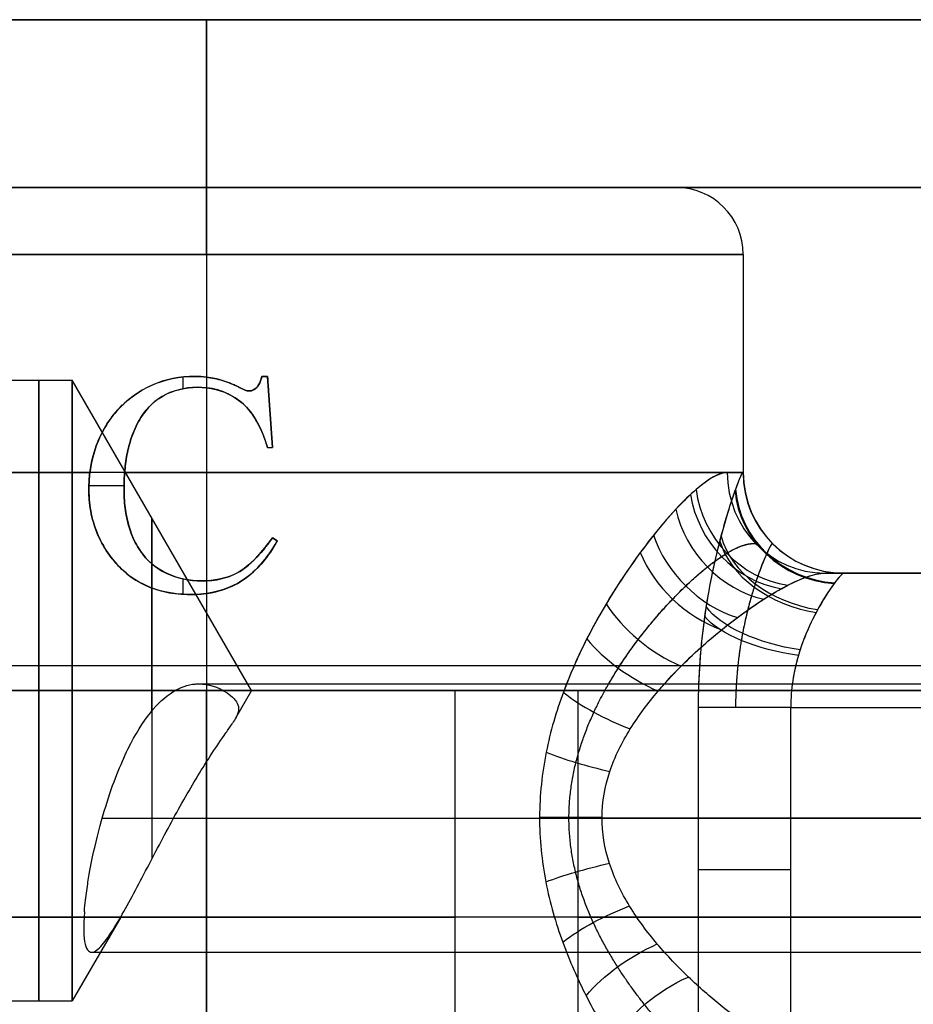
# Model space of a CAD drawing. Units: millimetres. Extents: x -195 to 74, y -92 to 81.
# Drawn here: x -126 to -99, y 50 to 79 of the extents above; entities that cross this region are included whole.
import ezdxf

# ---------------------------------------------------------------- set-up
doc = ezdxf.new("R2010")
doc.units = ezdxf.units.MM
doc.header["$MEASUREMENT"] = 0
doc.layers.add('Predefinito', color=7, linetype='Continuous', true_color=0x000000)

# ---------------------------------------------------------------- blocks, each defined once
blk = doc.blocks.new('10CI01260YY_00')
at = {"layer": 'Predefinito'}
for p, q in [((-134.268, 71), (-106, 71)), ((-120.196, 71, 13.999), (-120.196, 71, -13.999)), ((-120, 69, -16), (-120, 13.5, -16)), ((-120, 69, 16), (-120, 65.344, 16)), ((-104, 69), (-104, 62.5)), ((-126, 65.25), (-124, 65.25)), ((-118.66, 56), (-124, 65.25)), ((-120.698, 65.001, 16), (-120.698, 65.347, 16)), ((-119.53, 65.244, 15.993), (-119.53, 65.244, 16)), ((-118.351, 65.365, 16), (-118.351, 65.365, 15.915)), ((-118.181, 65.365, 16), (-118.351, 65.365, 16)), ((-118.351, 65.365, 15.948), (-118.181, 65.365, 15.948)), ((-118.266, 65.365, 16), (-118.266, 65.365, 15.906)), ((-118.181, 65.365, 15.896), (-118.181, 65.365, 16)), ((-118.037, 63.251, 16), (-118.181, 65.365, 16)), ((-118.181, 65.365, 15.94), (-118.037, 63.251, 15.94)), ((-121.052, 64.897, 15.965), (-121.052, 64.897, 16)), ((-120, 65.028, 16), (-120, 59.272, 16)), ((-119.291, 65.16, 15.985), (-119.291, 65.16, 16)), ((-119.173, 65.11, 15.979), (-119.173, 65.11, 16)), ((-119.055, 65.054, 15.972), (-119.055, 65.054, 16)), ((-118.982, 65.018, 15.967), (-118.982, 65.018, 16)), ((-118.891, 64.975, 15.962), (-118.891, 64.975, 16)), ((-118.757, 64.932, 15.951), (-118.757, 64.932, 16)), ((-118.664, 64.939, 15.944), (-118.664, 64.939, 16)), ((-118.581, 64.975, 15.937), (-118.581, 64.975, 16)), ((-121.517, 64.635, 15.929), (-121.517, 64.635, 16)), ((-119.367, 64.851, 15.987), (-119.367, 64.851, 16)), ((-119.081, 64.685, 15.974), (-119.081, 64.685, 16)), ((-122.444, 64.569, 15.812), (-122.444, 64.569, 16)), ((-118.846, 64.488, 15.958), (-118.846, 64.488, 16)), ((-118.109, 64.308, 15.888), (-118.109, 64.308, 16)), ((-122.027, 64.019, 15.872), (-122.027, 64.019, 16)), ((-121.877, 64.258, 15.89), (-121.877, 64.258, 16)), ((-122.158, 63.748, 15.856), (-122.158, 63.748, 16)), ((-118.47, 63.967, 15.927), (-118.47, 63.967, 16)), ((-123.222, 63.456, 15.673), (-123.222, 63.456, 16)), ((-122.243, 63.522, 15.843), (-122.243, 63.522, 16)), ((-122.313, 63.287, 15.832), (-122.313, 63.287, 16)), ((-118.181, 63.251, 16), (-118.037, 63.251, 16)), ((-118.181, 63.251, 15.896), (-118.181, 63.251, 16)), ((-118.181, 63.251, 15.94), (-118.037, 63.251, 15.94)), ((-118.109, 63.251, 15.888), (-118.109, 63.251, 16)), ((-118.037, 63.251, 16), (-118.037, 63.251, 15.879)), ((-122.412, 62.771, 15.817), (-122.412, 62.771, 16)), ((-123.507, 62.072, 15.611), (-123.507, 62.072, 16)), ((-123.506, 62.115, 16), (-122.458, 62.115, 16)), ((-122.456, 62.193, 15.81), (-122.456, 62.193, 16)), ((-123.45, 61.354, 15.624), (-123.45, 61.354, 16)), ((-122.439, 61.583, 15.813), (-122.439, 61.583, 16)), ((-122.347, 61.029, 15.827), (-122.347, 61.029, 16)), ((-123.26, 60.699, 15.665), (-123.26, 60.699, 16)), ((-122.181, 60.536, 15.851), (-122.181, 60.536, 16)), ((-118.033, 60.554, 16), (-118.033, 60.554, 15.879)), ((-117.889, 60.46, 16), (-118.033, 60.554, 16)), ((-118.033, 60.554, 15.93), (-117.889, 60.46, 15.93)), ((-117.961, 60.507, 15.87), (-117.961, 60.507, 16)), ((-117.889, 60.46, 16), (-117.889, 60.46, 15.86)), ((-122.939, 60.107, 15.728), (-122.939, 60.107, 16)), ((-121.901, 60.063, 15.887), (-121.901, 60.063, 16)), ((-118.487, 59.992, 15.928), (-118.487, 59.992, 16)), ((-122.496, 59.593, 15.804), (-122.496, 59.593, 16)), ((-118.908, 59.615, 15.963), (-118.908, 59.615, 16)), ((-121.051, 59.436, 15.965), (-121.051, 59.436, 16)), ((-120.698, 58.871, 16), (-120.698, 59.326, 16)), ((-119.4, 59.376, 15.989), (-119.4, 59.376, 16)), ((-119.125, 59.487, 15.977), (-119.125, 59.487, 16)), ((-118.813, 59.366, 15.957), (-118.813, 59.366, 16)), ((-101.565, 59.5, -4.6), (-79.075, 59.5, -4.6)), ((-101.106, 59.5, -2), (-79.871, 59.5, -2)), ((-79.95, 59.5, 0.6), (-101.009, 59.5, 0.6)), ((-121.359, 58.974, 15.943), (-121.359, 58.974, 16)), ((-120.665, 58.87, 15.986), (-120.665, 58.87, 16)), ((-120, 58.896, 16), (-120, 13.5, 16)), ((-120.223, 56.2, -2.7), (-10.162, 56.2, -2.7)), ((-126, 56, 9.25), (-124, 56, 9.25)), ((-126, 56, -9.25), (-124, 56, -9.25)), ((-120.94, 56, -3.95), (-124, 56, -9.25)), ((-118.66, 56), (-124, 56, 9.25)), ((-118.66, 56), (-119.499, 56, -1.454)), ((-118.66, 56), (-119.148, 55.153)), ((-105.336, 45.812, 6.4), (-105.336, 55.5, 6.4)), ((-102.586, 55.5, 4.6), (-70, 55.5, 4.6)), ((-102.586, 45.812, 4.6), (-102.586, 55.5, 4.6)), ((-123.107, 52.2, -6.7), (-8.455, 52.2, -6.7)), ((-120.978, 52.2, 1.3), (-6, 52.2, 1.3)), ((-10.451, 52.2, -11.9), (-108.211, 52.2, -11.9)), ((-122.558, 49.248), (-124, 46.75)), ((-123.425, 48.2, -2.7), (-10.163, 48.2, -2.7)), ((-126, 46.75), (-124, 46.75))]:
    blk.add_line(p, q, dxfattribs=at)
at = {"layer": 'Predefinito', "extrusion": (1, 0, 0)}
blk.add_circle((56, 0, -125), 9.25, dxfattribs=at)
at = {"layer": 'Predefinito', "extrusion": (2.39813e-15, 1, 0)}
blk.add_arc((120, 0, 71), 14, 18.951, 341.049, dxfattribs=at)
at = {"layer": 'Predefinito', "extrusion": (0, 1, 0)}
for centre, radius, start, end in [((120, 0, 71), 14, 18.951, 341.049), ((120, 0, 62.5), 16, 178.1904, 194.0108), ((120, 0, 59.5), 19, 178.1904, 194.0108), ((120, 0, 59.5), 19, 178.1904, 194.0108), ((102.586, 7.6, 50.656), 3, 270, 336.4218)]:
    blk.add_arc(centre, radius, start, end, dxfattribs=at)
at = {"layer": 'Predefinito', "extrusion": (1, 0, 0)}
for centre, radius, start, end in [((69, -14, -120), 2, 270, 0), ((69, 14, -120), 2, 360, 90), ((56, 0, -121.627), 5.139, 263.2644, 0), ((56, 0, -121.627), 5.139, 0, 167.5263)]:
    blk.add_arc(centre, radius, start, end, dxfattribs=at)
at = {"layer": 'Predefinito'}
for centre, radius, start, end in [((-106, 69), 2, 0, 90), ((-101, 62.5), 3, 180, 270)]:
    blk.add_arc(centre, radius, start, end, dxfattribs=at)
at = {"layer": 'Predefinito', "extrusion": (-1.8797e-14, 1, 1.07326e-14)}
blk.add_arc((120, 0, 69), 16, 29.7709, 330.2291, dxfattribs=at)
at = {"layer": 'Predefinito', "extrusion": (1, 1.53631e-15, 0)}
for start, end in [(180, 0), (0, 180)]:
    blk.add_arc((56, 0, -124), 9.25, start, end, dxfattribs=at)
at = {"layer": 'Predefinito', "extrusion": (1.67333e-11, 1, 1.53463e-10)}
blk.add_arc((120, 0, 65.365), 16, 95.9162, 96.5294, dxfattribs=at)
at = {"layer": 'Predefinito', "extrusion": (1.54102e-11, 1, 1.29466e-10)}
blk.add_arc((120, 0, 63.251), 16, 96.5294, 97.0464, dxfattribs=at)
at = {"layer": 'Predefinito', "extrusion": (3.73164e-13, 1, -4.63742e-14)}
blk.add_arc((120, 0, 62.5), 16, 178.1904, 194.0108, dxfattribs=at)
at = {"layer": 'Predefinito', "extrusion": (0.242105, 3.70555e-14, 0.97025)}
blk.add_arc((62.5, 97.43, -29.053), 3, 90, 180, dxfattribs=at)
at = {"layer": 'Predefinito', "extrusion": (-0.031579, -2.01228e-15, 0.999501)}
blk.add_arc((-62.5, -100.94, 3.789), 3, 270, 360, dxfattribs=at)
at = {"layer": 'Predefinito', "extrusion": (-0.160419, -0.380044, 0.910951)}
blk.add_arc((-117.411, 17.478, -4.297), 3, 204.8616, 290.925, dxfattribs=at)
at = {"layer": 'Predefinito', "extrusion": (0.409236, 0.319365, 0.854712)}
blk.add_arc((112.042, 32.529, -29.356), 3, 56.2962, 137.6024, dxfattribs=at)
at = {"layer": 'Predefinito', "extrusion": (-0.211094, -0.690807, 0.691538)}
blk.add_arc((-115.049, 23.408, -16.43), 3, 203.8396, 281.9321, dxfattribs=at)
at = {"layer": 'Predefinito', "extrusion": (0.488644, 0.558207, 0.670546)}
blk.add_arc((118.335, 7.586, -25.08), 3, 52.5477, 120.4122, dxfattribs=at)
at = {"layer": 'Predefinito', "extrusion": (0.152686, 0.911592, -0.381688)}
blk.add_arc((110.568, 21.979, 34.736), 3, 266.3257, 336.307, dxfattribs=at)
at = {"layer": 'Predefinito', "extrusion": (0.458762, 0.759858, 0.460601)}
blk.add_arc((120.944, -9.227, -11.33), 3, 52.6598, 105.5405, dxfattribs=at)
at = {"layer": 'Predefinito', "extrusion": (0.378506, 0.862139, 0.336823)}
blk.add_arc((120.803, -16.081, 2.814), 3, 52.5047, 98.4117, dxfattribs=at)
at = {"layer": 'Predefinito', "extrusion": (-1.22664e-14, 1, -2.66321e-14)}
blk.add_arc((102.586, 7.6, 55.5), 3, 270, 336.4218, dxfattribs=at)
at = {"layer": 'Predefinito', "extrusion": (0.226919, 0.956092, 0.185462)}
blk.add_arc((117.565, -19.605, 24.553), 3, 51.9953, 92.5204, dxfattribs=at)
at = {"layer": 'Predefinito', "extrusion": (0.003698, 0.999989, 0.002926)}
blk.add_arc((108.403, -15.052, 51.786), 3, 51.6478, 90.0006, dxfattribs=at)
at = {"layer": 'Predefinito', "extrusion": (-0.221073, 0.958436, -0.180352)}
blk.add_arc((93.922, -1.265, 74.734), 3, 51.9784, 92.3821, dxfattribs=at)
at = {"layer": 'Predefinito', "extrusion": (-0.375256, 0.865068, -0.332927)}
blk.add_arc((79.219, 15.64, 86.987), 3, 52.4941, 98.2178, dxfattribs=at)
at = {"layer": 'Predefinito', "extrusion": (-0.457284, 0.762671, -0.457411)}
blk.add_arc((67.275, 31.52, 90.645), 3, 52.6606, 105.3366, dxfattribs=at)
at = {"layer": 'Predefinito', "extrusion": (-0.489862, 0.663129, -0.565946)}
blk.add_arc((57.922, 45.988, 88.965), 3, 52.5434, 112.6885, dxfattribs=at)
at = {"layer": 'Predefinito'}
for points, knots in [([(-120, 58.896, 16), (-120.467, 58.832, 16), (-120.982, 58.867, 15.976), (-121.833, 59.106, 15.902), (-122.2, 59.312, 15.852), (-122.858, 59.936, 15.746), (-123.104, 60.314, 15.698), (-123.426, 61.108, 15.63), (-123.514, 61.559, 15.61), (-123.5, 62.584, 15.612), (-123.399, 63.034, 15.636), (-123.056, 63.851, 15.707), (-122.811, 64.225, 15.756), (-121.82, 65.153, 15.907), (-120.919, 65.46, 16), (-120, 65.344, 16)], [0.00271415, 0.00271415, 0.00271415, 0.00271415, 0.00402082, 0.00402082, 0.00532932, 0.00532932, 0.00672036, 0.00672036, 0.00811151, 0.00811151, 0.00950118, 0.00950118, 0.01088894, 0.01088894, 0.01350398, 0.01350398, 0.01350398, 0.01350398]), ([(-120, 65.344, 16), (-120.901, 65.457, 16), (-122.256, 65.01, 16), (-123.306, 63.502, 16), (-123.548, 62.32, 16), (-123.472, 61.34, 16), (-123.283, 60.69, 16), (-122.96, 60.095, 16), (-122.358, 59.393, 16), (-121.606, 58.986, 16), (-120.698, 58.85, 16), (-120.212, 58.867, 16), (-120, 58.896, 16)], [-0.9345284, -0.9345284, -0.9345284, -0.9345284, -0.8501, -0.8068595, -0.7636189, -0.7419986, -0.7203784, -0.6987581, -0.6771378, -0.6338972, -0.612277, -0.5926999, -0.5926999, -0.5926999, -0.5926999]), ([(-120, 65.344, 16), (-119.839, 65.324, 16), (-119.679, 65.29, 15.998), (-119.442, 65.217, 15.991), (-119.363, 65.189, 15.988), (-119.204, 65.125, 15.981), (-119.134, 65.095, 15.977), (-119.005, 65.029, 15.969), (-118.94, 64.996, 15.965), (-118.827, 64.947, 15.957), (-118.787, 64.935, 15.954), (-118.718, 64.928, 15.948), (-118.69, 64.932, 15.946), (-118.633, 64.948, 15.941), (-118.605, 64.959, 15.939), (-118.473, 65.041, 15.927), (-118.395, 65.182, 15.919), (-118.351, 65.365, 15.915)], [0.013503984, 0.013503984, 0.013503984, 0.013503984, 0.013988864, 0.013988864, 0.014231339, 0.014231339, 0.014473804, 0.014473804, 0.014595048, 0.014595048, 0.014716292, 0.014716292, 0.0148376, 0.0148376, 0.014958907, 0.014958907, 0.015444172, 0.015444172, 0.015444172, 0.015444172]), ([(-118.351, 65.365, 16), (-118.395, 65.181, 16), (-118.494, 65.004, 16), (-118.664, 64.936, 16), (-118.75, 64.923, 16), (-118.853, 64.955, 16), (-118.988, 65.02, 16), (-119.079, 65.067, 16), (-119.171, 65.11, 16), (-119.332, 65.178, 16), (-119.604, 65.274, 16), (-119.842, 65.324, 16), (-120, 65.344, 16)], [-0.99468532, -0.99468532, -0.99468532, -0.99468532, -0.97955586, -0.9757735, -0.97199113, -0.96820877, -0.96631758, -0.9644264, -0.96064404, -0.95686167, -0.94929694, -0.9345284, -0.9345284, -0.9345284, -0.9345284]), ([(-118.83, 64.95, 15.957), (-118.802, 64.94, 15.957), (-118.739, 64.925, 15.957), (-118.664, 64.936, 15.957), (-118.494, 65.004, 15.957), (-118.395, 65.181, 15.957), (-118.351, 65.365, 15.957)], [1.1742949, 1.1742949, 1.1742949, 1.1742949, 1.2506486, 1.3757134, 1.5007783, 2.0010377, 2.0010377, 2.0010377, 2.0010377]), ([(-120, 65.028, 16), (-120.365, 65.069, 16), (-120.755, 65.02, 15.984), (-121.422, 64.745, 15.941), (-121.685, 64.528, 15.913), (-122.097, 63.947, 15.863), (-122.232, 63.599, 15.844), (-122.399, 62.954, 15.819), (-122.446, 62.593, 15.812), (-122.462, 61.993, 15.81), (-122.457, 61.784, 15.81), (-122.422, 61.394, 15.816), (-122.39, 61.211, 15.82), (-122.268, 60.7, 15.839), (-122.134, 60.373, 15.858), (-121.482, 59.505, 15.937), (-120.76, 59.234, 16), (-120, 59.272, 16)], [0.002690695, 0.002690695, 0.002690695, 0.002690695, 0.003761446, 0.003761446, 0.004833009, 0.004833009, 0.005904964, 0.005904964, 0.006977172, 0.006977172, 0.007513341, 0.007513341, 0.008049509, 0.008049509, 0.009122133, 0.009122133, 0.011264867, 0.011264867, 0.011264867, 0.011264867]), ([(-120, 59.272, 16), (-120.365, 59.254, 16), (-121.113, 59.37, 16), (-121.823, 59.878, 16), (-122.203, 60.538, 16), (-122.356, 61.017, 16), (-122.453, 61.57, 16), (-122.466, 62.201, 16), (-122.421, 62.783, 16), (-122.339, 63.21, 16), (-122.244, 63.528, 16), (-122.169, 63.732, 16), (-122.029, 64.03, 16), (-121.83, 64.34, 16), (-121.538, 64.653, 16), (-120.923, 65.001, 16), (-120.35, 65.067, 16), (-120, 65.028, 16)], [-0.4265469, -0.4265469, -0.4265469, -0.4265469, -0.3940123, -0.3598487, -0.3427669, -0.3256851, -0.3086033, -0.2915215, -0.2744398, -0.257358, -0.2488171, -0.2402762, -0.2317353, -0.2231944, -0.2061126, -0.1890308, -0.1564906, -0.1564906, -0.1564906, -0.1564906]), ([(-120, 65.028, 16), (-119.619, 64.985, 16), (-119.284, 64.848, 16), (-118.996, 64.621, 16), (-118.642, 64.344, 16), (-118.373, 63.887, 16), (-118.181, 63.251, 16)], [-0.15649055, -0.15649055, -0.15649055, -0.15649055, -0.12120555, -0.12120555, -0.12120555, -0.07064093, -0.07064093, -0.07064093, -0.07064093]), ([(-118.181, 63.251, 15.896), (-118.344, 63.791, 15.915), (-118.558, 64.198, 15.938), (-118.982, 64.626, 15.968), (-119.155, 64.749, 15.979), (-119.556, 64.943, 15.995), (-119.768, 65.002, 16), (-120, 65.028, 16)], [0, 0, 0, 0, 0.0013453, 0.0013453, 0.002018021, 0.002018021, 0.002690695, 0.002690695, 0.002690695, 0.002690695]), ([(-122.5, 59.597, 15.803), (-122.662, 59.747, 15.803), (-122.961, 60.097, 15.803), (-123.283, 60.69, 15.803), (-123.472, 61.34, 15.803), (-123.548, 62.32, 15.803), (-123.312, 63.474, 15.803), (-122.805, 64.221, 15.803), (-122.5, 64.516, 15.803)], [2.820138, 2.820138, 2.820138, 2.820138, 3.51783, 4.221395, 4.924961, 5.628527, 7.035659, 8.361786, 8.361786, 8.361786, 8.361786]), ([(-121.775, 64.387, 15.902), (-121.81, 64.346, 15.902), (-121.899, 64.233, 15.902), (-122.029, 64.03, 15.902), (-122.169, 63.732, 15.902), (-122.244, 63.528, 15.902), (-122.339, 63.21, 15.902), (-122.421, 62.783, 15.902), (-122.466, 62.201, 15.902), (-122.453, 61.57, 15.902), (-122.356, 61.017, 15.902), (-122.203, 60.538, 15.902), (-121.978, 60.147, 15.902), (-121.817, 59.96, 15.902), (-121.772, 59.912, 15.902)], [2.051394, 2.051394, 2.051394, 2.051394, 2.223532, 2.501474, 2.779416, 3.057357, 3.335299, 3.891182, 4.447065, 5.002948, 5.558831, 6.114714, 6.670597, 6.875266, 6.875266, 6.875266, 6.875266]), ([(-118.181, 63.251, 15.948), (-118.263, 63.522, 15.948), (-118.423, 63.919, 15.948), (-118.621, 64.224, 15.948), (-118.706, 64.331, 15.948)], [0, 0, 0, 0, 0.687693, 1.140409, 1.140409, 1.140409, 1.140409]), ([(-104.476, 62.5, -3.874), (-104.745, 62.5, -4.951), (-105.499, 62.026, -7), (-107.05, 60.249, -9.532), (-108.437, 58.103, -11.098), (-109.394, 55.982, -11.99), (-109.928, 54.189, -12.435), (-110.141, 52.231, -12.601), (-109.94, 50.268, -12.445), (-109.413, 48.467, -12.006), (-108.697, 46.866, -11.341), (-107.908, 45.485, -10.502), (-106.81, 43.875, -9.136), (-106.041, 42.992, -7.889), (-105.585, 42.567, -6.944)], [0, 0, 0, 0, 0.0035779, 0.00715581, 0.01073371, 0.01252266, 0.01431161, 0.01610057, 0.01788952, 0.01967847, 0.02146742, 0.02325637, 0.02504532, 0.02862323, 0.02862323, 0.02862323, 0.02862323]), ([(-118.033, 60.554, 16), (-118.405, 60.039, 16), (-118.743, 59.695, 16), (-119.054, 59.524, 16), (-119.331, 59.371, 16), (-119.647, 59.29, 16), (-120, 59.272, 16)], [-0.50327354, -0.50327354, -0.50327354, -0.50327354, -0.45764386, -0.45764386, -0.45764386, -0.42654689, -0.42654689, -0.42654689, -0.42654689]), ([(-120, 59.272, 16), (-119.782, 59.283, 16), (-119.582, 59.316, 15.995), (-119.195, 59.443, 15.981), (-119.038, 59.523, 15.972), (-118.632, 59.811, 15.943), (-118.345, 60.122, 15.917), (-118.033, 60.554, 15.879)], [0.011264867, 0.011264867, 0.011264867, 0.011264867, 0.011866738, 0.011866738, 0.012468783, 0.012468783, 0.013672996, 0.013672996, 0.013672996, 0.013672996]), ([(-118.603, 59.873, 15.939), (-118.565, 59.911, 15.939), (-118.382, 60.098, 15.939), (-118.19, 60.336, 15.939), (-118.033, 60.554, 15.939)], [1.689084, 1.689084, 1.689084, 1.689084, 1.8548821, 2.4731761, 2.4731761, 2.4731761, 2.4731761]), ([(-117.889, 60.46, 15.86), (-118.153, 59.996, 15.895), (-118.456, 59.631, 15.93), (-119.156, 59.112, 15.983), (-119.554, 58.958, 16), (-120, 58.896, 16)], [0, 0, 0, 0, 0.001357433, 0.001357433, 0.002714153, 0.002714153, 0.002714153, 0.002714153]), ([(-102.883, 45.373, -7.184), (-103.423, 45.674, -7.98), (-104.337, 46.3, -9.029), (-105.641, 47.441, -10.179), (-106.577, 48.419, -10.885), (-107.428, 49.554, -11.445), (-108.054, 50.831, -11.814), (-108.292, 52.222, -11.945), (-108.04, 53.61, -11.806), (-107.406, 54.88, -11.431), (-106.269, 56.384, -10.68), (-104.622, 57.905, -9.362), (-102.78, 59.164, -7.231), (-101.885, 59.5, -5.507), (-101.565, 59.5, -4.6)], [0, 0, 0, 0, 0.00295865, 0.00443797, 0.00591729, 0.00739662, 0.00887594, 0.01035526, 0.01183459, 0.01331391, 0.01479323, 0.01775188, 0.02071053, 0.02366917, 0.02366917, 0.02366917, 0.02366917]), ([(-101.009, 59.5, 0.6), (-101.039, 59.5, 1.135), (-101.145, 59.393, 1.658), (-101.442, 58.991, 2.621), (-101.633, 58.696, 3.06), (-102.022, 57.964, 3.794), (-102.217, 57.527, 4.088), (-102.499, 56.563, 4.491), (-102.586, 56.035, 4.6), (-102.586, 55.5, 4.6)], [0, 0, 0, 0, 0.001618813, 0.001618813, 0.003237638, 0.003237638, 0.004856471, 0.004856471, 0.006475304, 0.006475304, 0.006475304, 0.006475304]), ([(-123.64, 49.407, -5.563), (-123.62, 49.66, -5.811), (-123.596, 49.853, -5.946), (-123.545, 50.213, -6.178), (-123.519, 50.374, -6.263), (-123.441, 50.821, -6.469), (-123.387, 51.08, -6.548), (-123.224, 51.792, -6.708), (-123.114, 52.189, -6.716), (-122.894, 52.902, -6.655), (-122.783, 53.215, -6.582), (-122.562, 53.778, -6.388), (-122.451, 54.029, -6.267), (-122.118, 54.708, -5.861), (-121.896, 55.061, -5.531), (-121.45, 55.619, -4.824), (-121.227, 55.822, -4.446), (-120.781, 56.101, -3.675), (-120.558, 56.178, -3.283), (-120.298, 56.199, -2.831), (-120.261, 56.2, -2.767), (-120.223, 56.2, -2.7)], [0, 0, 0, 0, 0.000217844, 0.000217844, 0.000435687, 0.000435687, 0.000871375, 0.000871375, 0.001742749, 0.001742749, 0.002614297, 0.002614297, 0.003485846, 0.003485846, 0.005228775, 0.005228775, 0.006971702, 0.006971702, 0.008715183, 0.008715183, 0.008994476, 0.008994476, 0.008994476, 0.008994476]), ([(-120.223, 56.2, -2.7), (-119.943, 56.2, -2.214), (-119.661, 56.119, -1.744), (-119.315, 55.882, -1.132), (-119.245, 55.826, -1.004), (-119.144, 55.717, -0.793), (-119.111, 55.677, -0.719), (-119.053, 55.567, -0.538), (-119.035, 55.48, -0.407), (-119.072, 55.258, -0.11), (-119.152, 55.14, 0.017), (-119.224, 55.03, 0.127), (-119.23, 55.021, 0.136), (-119.235, 55.013, 0.144)], [0.010031262, 0.010031262, 0.010031262, 0.010031262, 0.012091198, 0.012091198, 0.012619442, 0.012619442, 0.012883564, 0.012883564, 0.013147687, 0.013147687, 0.013675931, 0.013675931, 0.013719394, 0.013719394, 0.013719394, 0.013719394]), ([(-123.64, 49.407, -5.563), (-123.674, 48.973, -5.14), (-123.663, 48.636, -4.604), (-123.567, 48.244, -3.525), (-123.484, 48.182, -2.986), (-123.292, 48.227, -2.037), (-123.182, 48.329, -1.619), (-122.95, 48.614, -0.884), (-122.827, 48.8, -0.566), (-122.449, 49.42, 0.257), (-122.184, 49.919, 0.635), (-121.645, 50.945, 1.141), (-121.371, 51.474, 1.267), (-120.818, 52.498, 1.322), (-120.539, 52.994, 1.25), (-120.119, 53.685, 1.022), (-119.98, 53.908, 0.925), (-119.7, 54.335, 0.691), (-119.56, 54.538, 0.556), (-119.359, 54.829, 0.317), (-119.297, 54.92, 0.236), (-119.235, 55.013, 0.144)], [-0.02698615, -0.02698615, -0.02698615, -0.02698615, -0.02591489, -0.02591489, -0.02484364, -0.02484364, -0.02377869, -0.02377869, -0.02271374, -0.02271374, -0.02058638, -0.02058638, -0.01845885, -0.01845885, -0.01633141, -0.01633141, -0.01526779, -0.01526779, -0.01420418, -0.01420418, -0.01371939, -0.01371939, -0.01371939, -0.01371939])]:
    blk.add_open_spline(points, degree=3, knots=knots, dxfattribs=at)
for points, weights, degree in [([(-118.181, 65.365, 15.896), (-118.109, 64.307, 15.888), (-118.037, 63.251, 15.879)], [0.957473788729, 0.955968970867, 0.954485943499], 2), ([(-118.033, 60.554, 15.879), (-117.961, 60.507, 15.87), (-117.889, 60.46, 15.86)], [0.954393371012, 0.95291405749, 0.951456445365], 2), ([(-103.13, 60.379, 0.533), (-103.152, 60.384, 1.08), (-103.274, 60.183, 2.153), (-103.665, 59.206, 3.672), (-104.096, 57.582, 4.798), (-104.23, 56.197, 5.09), (-104.23, 55.5, 5.09)], [0.853553401369, 0.854299630728, 0.863094914167, 0.888721588852, 0.911933028507, 0.918330019231, 0.918330019276], 3)]:
    blk.add_rational_spline(points, weights, degree=degree, dxfattribs=at)
for points in [[(-105.336, 55.5, 6.4), (-105.336, 56.436, 6.4), (-105.19, 58.283, 6.079), (-104.697, 60.577, 4.778), (-104.202, 62.124, 2.838), (-104.033, 62.5, 1.293), (-104.008, 62.5, 0.505)], [(-120, 58.896, 16), (-119.094, 59.022, 16), (-118.427, 59.514, 16), (-117.889, 60.46, 16)], [(-117.889, 60.46, 15.93), (-118.074, 60.136, 15.93), (-118.273, 59.865, 15.93), (-118.492, 59.644, 15.93)]]:
    blk.add_open_spline(points, degree=3, dxfattribs=at)
blk.add_rational_spline([(-104.662, 44.414, -6.69), (-105.088, 44.7, -7.516), (-105.828, 45.333, -8.667), (-106.943, 46.605, -10.003), (-107.753, 47.723, -10.837), (-108.5, 49.049, -11.511), (-109.056, 50.563, -11.96), (-109.269, 52.226, -12.122), (-109.043, 53.886, -11.951), (-108.48, 55.392, -11.494), (-107.478, 57.156, -10.588), (-106.051, 58.877, -9.022), (-104.551, 60.156, -6.667), (-103.874, 60.41, -4.962), (-103.623, 60.378, -4.087)], [0.879741471984, 0.890968888811, 0.909573850856, 0.933050662528, 0.948529735904, 0.961407633639, 0.970172949411, 0.973345640105, 0.969979714659, 0.96108226347, 0.943847972111, 0.915444642033, 0.877787169882, 0.858870127761, 0.853553397814], degree=3, knots=[0, 0, 0, 0, 3.624575, 5.436862, 7.249149, 9.061437, 10.873724, 12.686011, 14.498299, 16.310586, 18.122873, 21.747448, 25.372023, 28.996598, 28.996598, 28.996598, 28.996598], dxfattribs=at)
blk = doc.blocks.new('10CI01260YY')
at = {"layer": 'Predefinito'}
blk.add_blockref('10CI01260YY_00', (0, 0), dxfattribs=at)
blk = doc.blocks.new('10PB00460YY')
at = {"layer": 'Predefinito', "color": 254, "true_color": 0xcccccc}
for p, q in [((-95, 79.5, -32), (-145, 79.5, -32)), ((-145, 79.5, 34), (-95, 79.5, 34)), ((-145, 79.5, 1), (-95, 79.5, 1)), ((-120, 79.5, -32), (-120, 79.5, 34)), ((-95, 74.5, 39), (-145, 74.5, 39)), ((-145, 74.5, -37), (-95, 74.5, -37)), ((-134.268, 74.5), (-106, 74.5)), ((-120.134, 74.5, 13.999), (-120.134, 74.5, -13.999)), ((-120, 72.5, -16), (-120, 59.5, -16)), ((-120, 72.5, 16), (-120, 68.844, 16)), ((-104, 72.5), (-104, 66)), ((-120.698, 68.501, 16), (-120.698, 68.847, 16)), ((-119.53, 68.744, 15.993), (-119.53, 68.744, 16)), ((-118.351, 68.865, 15.915), (-118.351, 68.865, 16)), ((-118.181, 68.865, 16), (-118.351, 68.865, 16)), ((-118.351, 68.865, 15.948), (-118.181, 68.865, 15.948)), ((-118.266, 68.865, 16), (-118.266, 68.865, 15.906)), ((-118.037, 66.751, 16), (-118.181, 68.865, 16)), ((-118.181, 68.865, 16), (-118.181, 68.865, 15.896)), ((-118.181, 68.865, 15.94), (-118.037, 66.751, 15.94)), ((-121.052, 68.397, 15.965), (-121.052, 68.397, 16)), ((-120, 68.528, 16), (-120, 62.772, 16)), ((-119.291, 68.66, 15.985), (-119.291, 68.66, 16)), ((-119.173, 68.61, 15.979), (-119.173, 68.61, 16)), ((-119.055, 68.554, 15.972), (-119.055, 68.554, 16)), ((-118.982, 68.518, 15.967), (-118.982, 68.518, 16)), ((-118.891, 68.475, 15.962), (-118.891, 68.475, 16)), ((-118.757, 68.432, 15.951), (-118.757, 68.432, 16)), ((-118.664, 68.439, 15.944), (-118.664, 68.439, 16)), ((-118.581, 68.475, 15.937), (-118.581, 68.475, 16)), ((-121.517, 68.135, 15.929), (-121.517, 68.135, 16)), ((-119.367, 68.351, 15.987), (-119.367, 68.351, 16)), ((-119.081, 68.185, 15.974), (-119.081, 68.185, 16)), ((-122.444, 68.069, 15.812), (-122.444, 68.069, 16)), ((-118.846, 67.988, 15.958), (-118.846, 67.988, 16)), ((-118.109, 67.808, 15.888), (-118.109, 67.808, 16)), ((-122.027, 67.519, 15.872), (-122.027, 67.519, 16)), ((-121.877, 67.758, 15.89), (-121.877, 67.758, 16)), ((-122.158, 67.248, 15.856), (-122.158, 67.248, 16)), ((-118.47, 67.467, 15.927), (-118.47, 67.467, 16)), ((-123.222, 66.956, 15.673), (-123.222, 66.956, 16)), ((-122.243, 67.022, 15.843), (-122.243, 67.022, 16)), ((-122.313, 66.787, 15.832), (-122.313, 66.787, 16)), ((-118.181, 66.751, 15.896), (-118.181, 66.751, 16)), ((-118.181, 66.751, 16), (-118.037, 66.751, 16)), ((-118.181, 66.751, 15.94), (-118.037, 66.751, 15.94)), ((-118.109, 66.751, 15.888), (-118.109, 66.751, 16)), ((-118.037, 66.751, 16), (-118.037, 66.751, 15.879)), ((-122.412, 66.271, 15.817), (-122.412, 66.271, 16)), ((-123.507, 65.572, 15.611), (-123.507, 65.572, 16)), ((-123.506, 65.615, 16), (-122.458, 65.615, 16)), ((-122.456, 65.693, 15.81), (-122.456, 65.693, 16)), ((-122.439, 65.083, 15.813), (-122.439, 65.083, 16)), ((-123.45, 64.854, 15.624), (-123.45, 64.854, 16)), ((-122.347, 64.529, 15.827), (-122.347, 64.529, 16)), ((-123.26, 64.199, 15.665), (-123.26, 64.199, 16)), ((-122.181, 64.036, 15.851), (-122.181, 64.036, 16)), ((-117.889, 63.96, 16), (-118.033, 64.054, 16)), ((-118.033, 64.054, 16), (-118.033, 64.054, 15.879)), ((-118.033, 64.054, 15.93), (-117.889, 63.96, 15.93)), ((-117.961, 64.007, 15.87), (-117.961, 64.007, 16)), ((-117.889, 63.96, 15.86), (-117.889, 63.96, 16)), ((-122.939, 63.607, 15.728), (-122.939, 63.607, 16)), ((-121.901, 63.563, 15.887), (-121.901, 63.563, 16)), ((-118.487, 63.492, 15.928), (-118.487, 63.492, 16)), ((-118.908, 63.115, 15.963), (-118.908, 63.115, 16)), ((-122.496, 63.093, 15.804), (-122.496, 63.093, 16)), ((-121.051, 62.936, 15.965), (-121.051, 62.936, 16)), ((-120.698, 62.371, 16), (-120.698, 62.826, 16)), ((-119.4, 62.876, 15.989), (-119.4, 62.876, 16)), ((-119.125, 62.987, 15.977), (-119.125, 62.987, 16)), ((-118.813, 62.866, 15.957), (-118.813, 62.866, 16)), ((-101.565, 63, -4.6), (-79.075, 63, -4.6)), ((-101.106, 63, -2), (-79.871, 63, -2)), ((-79.95, 63, 0.6), (-101.009, 63, 0.6)), ((-121.359, 62.474, 15.943), (-121.359, 62.474, 16)), ((-120.665, 62.37, 15.986), (-120.665, 62.37, 16)), ((-120, 62.396, 16), (-120, 59.5, 16)), ((-145, 60.25, 39), (35, 60.25, 39)), ((-145, 60.25, -37), (35, 60.25, -37)), ((-126.637, 59.5, -15.651), (-123.324, 59.5, -15.651)), ((-120, 46, 17), (-120, 59.5, 17)), ((-120, 46, -17), (-120, 59.5, -17)), ((-116.676, 59.5, -15.651), (-113.363, 59.5, -15.651)), ((-112.59, 46, 15.3), (-112.59, 59.5, 15.3)), ((-5.326, 59.5, 15.299), (-112.59, 59.5, 15.3)), ((-109.912, 59.5, 12.419), (-8.764, 59.5, 12.419)), ((-108.928, 59.5, -12.9), (-9.799, 59.5, -12.9)), ((-108.928, 59.5, -12.9), (-108.928, 46, -12.9)), ((-12.322, 59.5, -10.833), (-106.525, 59.5, -10.833)), ((-102.562, 59.5, 4.569), (-71.186, 59.5, 4.569)), ((-5.326, 52.75, 15.299), (-112.59, 52.75, 15.3)), ((-108.928, 52.75, -12.9), (-9.799, 52.75, -12.9))]:
    blk.add_line(p, q, dxfattribs=at)
at = {"layer": 'Predefinito', "color": 254, "true_color": 0xcccccc, "extrusion": (1, 0, 0)}
for centre, radius, start, end in [((74.5, 34, -120), 5, 0, 90), ((74.5, -32, -120), 5, 270, 0), ((72.5, -14, -120), 2, 270, 0), ((72.5, 14, -120), 2, 360, 90)]:
    blk.add_arc(centre, radius, start, end, dxfattribs=at)
at = {"layer": 'Predefinito', "color": 254, "true_color": 0xcccccc, "extrusion": (0, 1, 0)}
for centre, radius, start, end in [((120, 0, 74.5), 14, 18.951, 341.049), ((120, 0, 74.5), 14, 18.951, 341.049), ((120, 0, 66), 16, 194.011, 302.3413), ((120, 0, 66), 16, 57.6586, 77.4466), ((120, 0, 66), 16, 81.2267, 178.1902), ((120, 0, 66), 16, 178.1904, 194.0108), ((120, 0, 63), 19, 178.1904, 194.0108), ((120, 0, 52.75), 17, 61.9275, 115.8419), ((120, 0, 52.75), 17, 229.3606, 298.0725)]:
    blk.add_arc(centre, radius, start, end, dxfattribs=at)
at = {"layer": 'Predefinito', "color": 254, "true_color": 0xcccccc}
for centre, radius, start, end in [((-106, 72.5), 2, 0, 90), ((-101, 66), 3, 180, 270)]:
    blk.add_arc(centre, radius, start, end, dxfattribs=at)
at = {"layer": 'Predefinito', "color": 254, "true_color": 0xcccccc, "extrusion": (-1.67665e-14, 1, 8.04942e-15)}
blk.add_arc((120, 0, 72.5), 16, 29.7709, 330.2291, dxfattribs=at)
at = {"layer": 'Predefinito', "color": 254, "true_color": 0xcccccc, "extrusion": (-1.75499e-12, 1, -1.53296e-11)}
blk.add_arc((120, 0, 68.865), 16, 95.9162, 96.5294, dxfattribs=at)
at = {"layer": 'Predefinito', "color": 254, "true_color": 0xcccccc, "extrusion": (2.45992e-12, 1, 2.14994e-11)}
blk.add_arc((120, 0, 66.751), 16, 96.5294, 97.0464, dxfattribs=at)
at = {"layer": 'Predefinito', "color": 254, "true_color": 0xcccccc, "extrusion": (2.96721e-13, 1, -3.49587e-14)}
blk.add_arc((120, 0, 66), 16, 178.1904, 194.0108, dxfattribs=at)
at = {"layer": 'Predefinito', "color": 254, "true_color": 0xcccccc, "extrusion": (0.242105, 3.68964e-14, 0.97025)}
blk.add_arc((66, 97.43, -29.053), 3, 90, 180, dxfattribs=at)
at = {"layer": 'Predefinito', "color": 254, "true_color": 0xcccccc, "extrusion": (-0.031579, -4.29072e-15, 0.999501)}
blk.add_arc((-66, -100.94, 3.789), 3, 270, 360, dxfattribs=at)
at = {"layer": 'Predefinito', "color": 254, "true_color": 0xcccccc, "extrusion": (0.392775, 0.28427, 0.874596)}
blk.add_arc((113.252, 35.382, -28.515), 3, 57.6668, 140.3903, dxfattribs=at)
at = {"layer": 'Predefinito', "color": 254, "true_color": 0xcccccc, "extrusion": (-0.156519, -0.366283, 0.917245)}
blk.add_arc((-118.863, 20.02, -5.21), 3, 204.9794, 291.3164, dxfattribs=at)
at = {"layer": 'Predefinito', "color": 254, "true_color": 0xcccccc, "extrusion": (0.444475, 0.402113, 0.800467)}
blk.add_arc((117.492, 20.988, -27.238), 3, 54.0889, 131.5002, dxfattribs=at)
at = {"layer": 'Predefinito', "color": 254, "true_color": 0xcccccc, "extrusion": (0.477906, 0.504725, 0.718929)}
blk.add_arc((119.739, 10.705, -24.981), 3, 52.7916, 124.2337, dxfattribs=at)
at = {"layer": 'Predefinito', "color": 254, "true_color": 0xcccccc, "extrusion": (-0.210897, -0.669654, 0.7121)}
blk.add_arc((-116.336, 25.553, -17.617), 3, 203.8579, 282.645, dxfattribs=at)
at = {"layer": 'Predefinito', "color": 254, "true_color": 0xcccccc, "extrusion": (4.84767e-14, 1, 2.84537e-16)}
blk.add_arc((120, 0, 63), 19, 178.1904, 194.0108, dxfattribs=at)
at = {"layer": 'Predefinito', "color": 254, "true_color": 0xcccccc, "extrusion": (0.485714, 0.685957, 0.541798)}
blk.add_arc((122.266, -4.97, -15.699), 3, 52.5783, 110.9675, dxfattribs=at)
at = {"layer": 'Predefinito', "color": 254, "true_color": 0xcccccc, "extrusion": (0.165211, 0.891429, -0.421971)}
blk.add_arc((111.892, 24.135, 35.439), 3, 265.5309, 336.2886, dxfattribs=at)
at = {"layer": 'Predefinito', "color": 254, "true_color": 0xcccccc, "extrusion": (2.92812e-16, 1, -1.50408e-14)}
blk.add_arc((120, 0, 59.5), 17, 61.9275, 115.8419, dxfattribs=at)
at = {"layer": 'Predefinito', "color": 254, "true_color": 0xcccccc, "extrusion": (-1.10543e-15, 1, 1.00395e-14)}
blk.add_arc((120, 0, 59.5), 17, 229.3606, 298.0725, dxfattribs=at)
at = {"layer": 'Predefinito', "color": 254, "true_color": 0xcccccc, "extrusion": (4.18457e-12, 1, -1.78396e-12)}
blk.add_arc((120, 0, 59.5), 16, 69.6359, 156.4806, dxfattribs=at)
at = {"layer": 'Predefinito', "color": 254, "true_color": 0xcccccc, "extrusion": (1.43488e-12, 1, 2.75485e-13)}
blk.add_arc((120, 0, 59.5), 16, 228.2423, 290.3641, dxfattribs=at)
at = {"layer": 'Predefinito', "color": 254, "true_color": 0xcccccc}
for points, knots in [([(-120, 62.396, 16), (-120.467, 62.332, 16), (-120.982, 62.367, 15.976), (-121.833, 62.606, 15.902), (-122.2, 62.812, 15.852), (-122.858, 63.436, 15.746), (-123.104, 63.814, 15.698), (-123.426, 64.608, 15.63), (-123.514, 65.059, 15.61), (-123.5, 66.084, 15.612), (-123.399, 66.534, 15.636), (-123.056, 67.351, 15.707), (-122.811, 67.725, 15.756), (-121.82, 68.653, 15.907), (-120.919, 68.96, 16), (-120, 68.844, 16)], [0.00271415, 0.00271415, 0.00271415, 0.00271415, 0.00402082, 0.00402082, 0.00532932, 0.00532932, 0.00672036, 0.00672036, 0.00811151, 0.00811151, 0.00950118, 0.00950118, 0.01088894, 0.01088894, 0.01350398, 0.01350398, 0.01350398, 0.01350398]), ([(-120, 68.844, 16), (-120.901, 68.957, 16), (-122.256, 68.51, 16), (-123.306, 67.002, 16), (-123.548, 65.82, 16), (-123.472, 64.84, 16), (-123.283, 64.19, 16), (-122.96, 63.595, 16), (-122.358, 62.893, 16), (-121.606, 62.486, 16), (-120.698, 62.35, 16), (-120.212, 62.367, 16), (-120, 62.396, 16)], [-0.9345284, -0.9345284, -0.9345284, -0.9345284, -0.8501, -0.8068595, -0.7636189, -0.7419986, -0.7203783, -0.6987581, -0.6771378, -0.6338972, -0.612277, -0.5926999, -0.5926999, -0.5926999, -0.5926999]), ([(-120, 68.844, 16), (-119.839, 68.824, 16), (-119.679, 68.79, 15.998), (-119.442, 68.717, 15.991), (-119.363, 68.689, 15.988), (-119.204, 68.625, 15.981), (-119.134, 68.595, 15.977), (-119.005, 68.529, 15.969), (-118.94, 68.496, 15.965), (-118.827, 68.447, 15.957), (-118.787, 68.435, 15.954), (-118.718, 68.428, 15.948), (-118.69, 68.432, 15.946), (-118.633, 68.448, 15.941), (-118.605, 68.459, 15.939), (-118.473, 68.541, 15.927), (-118.395, 68.682, 15.919), (-118.351, 68.865, 15.915)], [0.013503984, 0.013503984, 0.013503984, 0.013503984, 0.013988864, 0.013988864, 0.014231339, 0.014231339, 0.014473804, 0.014473804, 0.014595048, 0.014595048, 0.014716292, 0.014716292, 0.0148376, 0.0148376, 0.014958907, 0.014958907, 0.015444172, 0.015444172, 0.015444172, 0.015444172]), ([(-118.351, 68.865, 16), (-118.387, 68.717, 16), (-118.438, 68.598, 16), (-118.521, 68.52, 16), (-118.584, 68.462, 16), (-118.655, 68.43, 16), (-118.794, 68.43, 16), (-118.884, 68.466, 16), (-119.014, 68.534, 16), (-119.338, 68.7, 16), (-119.666, 68.803, 16), (-120, 68.844, 16)], [-0.99468532, -0.99468532, -0.99468532, -0.99468532, -0.9825063, -0.9825063, -0.9825063, -0.97276969, -0.97276969, -0.9657377, -0.9657377, -0.9657377, -0.9345284, -0.9345284, -0.9345284, -0.9345284]), ([(-118.83, 68.45, 15.957), (-118.802, 68.44, 15.957), (-118.739, 68.425, 15.957), (-118.664, 68.436, 15.957), (-118.494, 68.504, 15.957), (-118.395, 68.681, 15.957), (-118.351, 68.865, 15.957)], [1.1742949, 1.1742949, 1.1742949, 1.1742949, 1.2506486, 1.3757134, 1.5007783, 2.0010377, 2.0010377, 2.0010377, 2.0010377]), ([(-120, 68.528, 16), (-120.365, 68.569, 16), (-120.755, 68.52, 15.984), (-121.422, 68.245, 15.941), (-121.685, 68.028, 15.913), (-122.097, 67.447, 15.863), (-122.232, 67.099, 15.844), (-122.399, 66.454, 15.819), (-122.446, 66.093, 15.812), (-122.462, 65.493, 15.81), (-122.457, 65.284, 15.81), (-122.422, 64.894, 15.816), (-122.39, 64.711, 15.82), (-122.268, 64.2, 15.839), (-122.134, 63.873, 15.858), (-121.482, 63.005, 15.937), (-120.76, 62.734, 16), (-120, 62.772, 16)], [0.002690695, 0.002690695, 0.002690695, 0.002690695, 0.003761446, 0.003761446, 0.00483301, 0.00483301, 0.005904965, 0.005904965, 0.006977173, 0.006977173, 0.007513341, 0.007513341, 0.008049509, 0.008049509, 0.009122133, 0.009122133, 0.011264867, 0.011264867, 0.011264867, 0.011264867]), ([(-120, 62.772, 16), (-120.365, 62.754, 16), (-121.113, 62.87, 16), (-121.823, 63.378, 16), (-122.203, 64.038, 16), (-122.356, 64.517, 16), (-122.453, 65.07, 16), (-122.466, 65.701, 16), (-122.421, 66.283, 16), (-122.339, 66.71, 16), (-122.244, 67.028, 16), (-122.169, 67.232, 16), (-122.029, 67.53, 16), (-121.83, 67.84, 16), (-121.538, 68.153, 16), (-120.923, 68.501, 16), (-120.35, 68.567, 16), (-120, 68.528, 16)], [-0.4265469, -0.4265469, -0.4265469, -0.4265469, -0.3940123, -0.3598487, -0.3427669, -0.3256851, -0.3086033, -0.2915215, -0.2744398, -0.257358, -0.2488171, -0.2402762, -0.2317353, -0.2231944, -0.2061126, -0.1890308, -0.1564906, -0.1564906, -0.1564906, -0.1564906]), ([(-120, 68.528, 16), (-119.619, 68.485, 16), (-119.284, 68.348, 16), (-118.996, 68.121, 16), (-118.642, 67.844, 16), (-118.373, 67.387, 16), (-118.181, 66.751, 16)], [-0.15649055, -0.15649055, -0.15649055, -0.15649055, -0.12120555, -0.12120555, -0.12120555, -0.07064093, -0.07064093, -0.07064093, -0.07064093]), ([(-118.181, 66.751, 15.896), (-118.344, 67.291, 15.915), (-118.558, 67.698, 15.938), (-118.982, 68.126, 15.968), (-119.155, 68.249, 15.979), (-119.556, 68.443, 15.995), (-119.768, 68.502, 16), (-120, 68.528, 16)], [0, 0, 0, 0, 0.0013453, 0.0013453, 0.002018021, 0.002018021, 0.002690695, 0.002690695, 0.002690695, 0.002690695]), ([(-122.5, 63.097, 15.803), (-122.662, 63.247, 15.803), (-122.961, 63.597, 15.803), (-123.283, 64.19, 15.803), (-123.472, 64.84, 15.803), (-123.548, 65.82, 15.803), (-123.312, 66.974, 15.803), (-122.805, 67.721, 15.803), (-122.5, 68.016, 15.803)], [2.820138, 2.820138, 2.820138, 2.820138, 3.51783, 4.221395, 4.924961, 5.628527, 7.035659, 8.361786, 8.361786, 8.361786, 8.361786]), ([(-121.775, 67.887, 15.902), (-121.81, 67.846, 15.902), (-121.899, 67.733, 15.902), (-122.029, 67.53, 15.902), (-122.169, 67.232, 15.902), (-122.244, 67.028, 15.902), (-122.339, 66.71, 15.902), (-122.421, 66.283, 15.902), (-122.466, 65.701, 15.902), (-122.453, 65.07, 15.902), (-122.356, 64.517, 15.902), (-122.203, 64.038, 15.902), (-121.978, 63.647, 15.902), (-121.817, 63.46, 15.902), (-121.772, 63.412, 15.902)], [2.051394, 2.051394, 2.051394, 2.051394, 2.223532, 2.501474, 2.779416, 3.057357, 3.335299, 3.891182, 4.447065, 5.002948, 5.558831, 6.114714, 6.670597, 6.875266, 6.875266, 6.875266, 6.875266]), ([(-118.181, 66.751, 15.948), (-118.263, 67.022, 15.948), (-118.423, 67.419, 15.948), (-118.621, 67.724, 15.948), (-118.706, 67.831, 15.948)], [0, 0, 0, 0, 0.687693, 1.140409, 1.140409, 1.140409, 1.140409]), ([(-104.476, 66, -3.874), (-104.71, 66, -4.812), (-105.022, 65.824, -5.703), (-105.773, 65.179, -7.377), (-106.205, 64.718, -8.148), (-107.113, 63.583, -9.518), (-107.595, 62.904, -10.129), (-108.528, 61.349, -11.175), (-108.98, 60.474, -11.61), (-109.344, 59.5, -11.935)], [0, 0, 0, 0, 0.00301597, 0.00301597, 0.00603193, 0.00603193, 0.0090479, 0.0090479, 0.01206387, 0.01206387, 0.01206387, 0.01206387]), ([(-105.329, 59.5, 6.385), (-105.306, 60.386, 6.331), (-105.219, 61.251, 6.134), (-104.971, 62.824, 5.498), (-104.81, 63.53, 5.058), (-104.496, 64.711, 3.99), (-104.342, 65.184, 3.362), (-104.11, 65.829, 1.996), (-104.032, 66, 1.258), (-104.008, 66, 0.505)], [0.000495701, 0.000495701, 0.000495701, 0.000495701, 0.002918415, 0.002918415, 0.005341129, 0.005341129, 0.007763843, 0.007763843, 0.010186557, 0.010186557, 0.010186557, 0.010186557]), ([(-120, 62.772, 16), (-119.782, 62.783, 16), (-119.582, 62.816, 15.995), (-119.195, 62.943, 15.981), (-119.038, 63.023, 15.972), (-118.632, 63.311, 15.943), (-118.345, 63.622, 15.917), (-118.033, 64.054, 15.879)], [0.011264867, 0.011264867, 0.011264867, 0.011264867, 0.011866738, 0.011866738, 0.012468783, 0.012468783, 0.013672996, 0.013672996, 0.013672996, 0.013672996]), ([(-118.033, 64.054, 16), (-118.405, 63.539, 16), (-118.743, 63.195, 16), (-119.054, 63.024, 16), (-119.331, 62.871, 16), (-119.647, 62.79, 16), (-120, 62.772, 16)], [-0.50327354, -0.50327354, -0.50327354, -0.50327354, -0.45764386, -0.45764386, -0.45764386, -0.42654689, -0.42654689, -0.42654689, -0.42654689]), ([(-118.603, 63.373, 15.939), (-118.565, 63.411, 15.939), (-118.382, 63.598, 15.939), (-118.19, 63.836, 15.939), (-118.033, 64.054, 15.939)], [1.689084, 1.689084, 1.689084, 1.689084, 1.8548821, 2.4731761, 2.4731761, 2.4731761, 2.4731761]), ([(-120, 62.396, 16), (-119.622, 62.449, 16), (-119.285, 62.568, 16), (-118.57, 63.006, 16), (-118.203, 63.409, 16), (-117.889, 63.96, 16)], [-0.59269993, -0.59269993, -0.59269993, -0.59269993, -0.5576306, -0.5576306, -0.50862672, -0.50862672, -0.50862672, -0.50862672]), ([(-117.889, 63.96, 15.86), (-118.153, 63.496, 15.895), (-118.456, 63.131, 15.93), (-119.156, 62.612, 15.983), (-119.554, 62.458, 16), (-120, 62.396, 16)], [0, 0, 0, 0, 0.001357433, 0.001357433, 0.002714153, 0.002714153, 0.002714153, 0.002714153]), ([(-106.525, 59.5, -10.833), (-106.109, 59.986, -10.537), (-105.693, 60.401, -10.209), (-104.86, 61.148, -9.486), (-104.444, 61.482, -9.09), (-103.612, 62.088, -8.176), (-103.197, 62.359, -7.665), (-102.579, 62.693, -6.722), (-102.373, 62.791, -6.381), (-101.965, 62.943, -5.596), (-101.762, 63, -5.16), (-101.565, 63, -4.6)], [0.014745557, 0.014745557, 0.014745557, 0.014745557, 0.016976265, 0.016976265, 0.019207023, 0.019207023, 0.02143816, 0.02143816, 0.022553559, 0.022553559, 0.023669172, 0.023669172, 0.023669172, 0.023669172]), ([(-101.009, 63, 0.6), (-101.064, 63, 1.585), (-101.379, 62.629, 2.533), (-101.914, 61.681, 3.608), (-102.101, 61.301, 3.907), (-102.402, 60.454, 4.357), (-102.516, 59.984, 4.507), (-102.562, 59.5, 4.569)], [0, 0, 0, 0, 0.002988732, 0.002988732, 0.004483108, 0.004483108, 0.005977486, 0.005977486, 0.005977486, 0.005977486])]:
    blk.add_open_spline(points, degree=3, knots=knots, dxfattribs=at)
for points, weights in [([(-118.181, 68.865, 15.896), (-118.109, 67.807, 15.888), (-118.037, 66.751, 15.879)], [0.957473788729, 0.955968970508, 0.954485942792]), ([(-118.033, 64.054, 15.879), (-117.961, 64.007, 15.87), (-117.889, 63.96, 15.86)], [0.954393371718, 0.952914057837, 0.951456445365])]:
    blk.add_rational_spline(points, weights, degree=2, dxfattribs=at)
for points in [[(-117.889, 63.96, 15.93), (-118.074, 63.636, 15.93), (-118.273, 63.365, 15.93), (-118.492, 63.144, 15.93)], [(-109.344, 59.5, -11.935), (-108.567, 59.5, -11.241), (-107.57, 59.5, -10.833), (-106.525, 59.5, -10.833)], [(-105.329, 59.5, 6.385), (-104.859, 59.5, 5.305), (-103.74, 59.5, 4.569), (-102.562, 59.5, 4.569)]]:
    blk.add_open_spline(points, degree=3, dxfattribs=at)
for points, weights, knots in [([(-108.125, 59.502, -11.169), (-107.818, 60.06, -10.889), (-106.994, 61.279, -10.089), (-105.913, 62.463, -8.768), (-105.056, 63.215, -7.436), (-104.272, 63.767, -5.974), (-103.844, 63.907, -4.854), (-103.624, 63.879, -4.086)], [0.95482142852, 0.94950034654, 0.934612435706, 0.911190474353, 0.890072399599, 0.869804527217, 0.858212808127, 0.853553392132], [0.85157, 0.85157, 0.85157, 0.85157, 3.066655, 6.13331, 7.666638, 9.199965, 12.26662, 12.26662, 12.26662, 12.26662]), ([(-103.13, 63.879, 0.533), (-103.151, 63.883, 1.059), (-103.266, 63.698, 2.09), (-103.631, 62.797, 3.56), (-104.038, 61.336, 4.657), (-104.193, 60.102, 5.007), (-104.219, 59.499, 5.066)], [0.853553397049, 0.854270528949, 0.862416355243, 0.886621577251, 0.908916792737, 0.916509378572, 0.917798929345], [0, 0, 0, 0, 2.490561, 4.981123, 7.471684, 9.742576, 9.742576, 9.742576, 9.742576])]:
    blk.add_rational_spline(points, weights, degree=3, knots=knots, dxfattribs=at)
blk = doc.blocks.new('2900B113-Z0')
at = {"layer": 'Predefinito'}
for name, p in [('10PB00460YY', (0, 0)), ('10CI01260YY', (0, 3.5))]:
    blk.add_blockref(name, p, dxfattribs=at)

msp = doc.modelspace()

# ---------------------------------------------------------------- block references
at = {"layer": 'Predefinito'}
msp.add_blockref('2900B113-Z0', (0, 0), dxfattribs=at)

doc.saveas('drawing.dxf')
